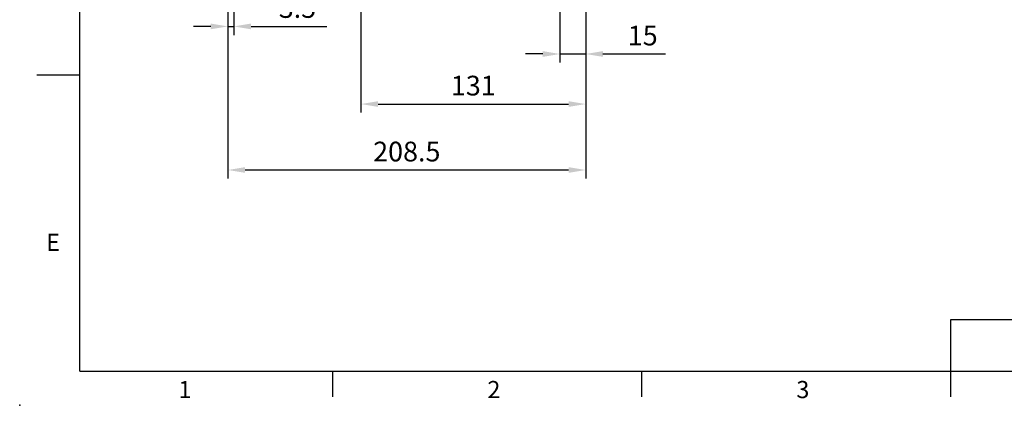
# Model space of a CAD drawing. Units: millimetres. Extents: x -35 to 1400, y -20 to 980.
# Drawn here: x -35 to 539, y -20 to 205 of the extents above; entities that cross this region are included whole.
import ezdxf
from ezdxf.enums import TextEntityAlignment as Align

# ---------------------------------------------------------------- set-up
doc = ezdxf.new("R2010")
doc.units = ezdxf.units.MM
doc.header["$LTSCALE"] = 2
doc.layers.add('DIM', color=3, linetype='Continuous')
doc.styles.add('ATTDEF', font='txt')
doc.styles.get("Standard").update_dxf_attribs({"font": 'simplex.shx'})
doc.dimstyles.new('L$0', dxfattribs={"dimscale": 5, "dimtxt": 2.3, "dimasz": 2, "dimexe": 1, "dimexo": 1, "dimgap": 1, "dimtad": 1, "dimdec": 5, "dimdsep": 46, "dimtxsty": 'Standard', "dimcen": 0, "dimclrd": 256, "dimclre": 256, "dimclrt": 256, "dimadec": 0, "dimazin": 0, "dimtfac": 0.6, "dimtdec": 5, "dimtmove": 0, "dimatfit": 3, "dimfxl": 0, "dimtolj": 1, "dimarcsym": 0})

# ---------------------------------------------------------------- blocks, each defined once
blk = doc.blocks.new('GJA420')
at = {"color": 0}
for p, q in [((0, 0), (0, 192)), ((0, 34.5), (-5, 34.5)), ((101.5, 6), (275, 6)), ((101.5, 0), (101.5, 6)), ((0, 0), (275, 0)), ((29.5, -3), (29.5, 0)), ((65.5, -3), (65.5, 0)), ((101.5, -3), (101.5, 0))]:
    blk.add_line(p, q, dxfattribs=at)
blk.add_point((-7, -4), dxfattribs=at)
for s, p in [('E', (-3.91, 14)), ('2', (47.5, -3.16)), ('3', (83.5, -3.16)), ('1', (11.5, -3.16))]:
    blk.add_text(s, height=2, dxfattribs=at).set_placement(p)
at = {"color": 4, "style": 'ATTDEF'}
blk.add_attdef('料號', text='', height=2.5, dxfattribs=at).set_placement((120.5, 3), align=Align.MIDDLE_LEFT)
for tag, p in [('比例', (200.5, 3)), ('版本', (236.5, 3))]:
    blk.add_attdef(tag, text='', height=2.5, dxfattribs=at).set_placement(p, align=Align.MIDDLE_CENTER)
blk = doc.blocks.new('*D41')
at = {"layer": 'Defpoints', "color": 0}
for p in [(86.28, 304.83), (294.78, 238.83), (294.78, 117.21)]:
    blk.add_point(p, dxfattribs=at)
at = {"layer": 'DIM', "lineweight": -2}
for p, q in [((86.28, 299.83), (86.28, 112.21)), ((294.78, 233.83), (294.78, 112.21)), ((96.28, 117.21), (284.78, 117.21))]:
    blk.add_line(p, q, dxfattribs=at)
at = {"layer": 'DIM'}
for points in [[(96.28, 118.87), (96.28, 115.54), (86.28, 117.21)], [(284.78, 118.87), (284.78, 115.54), (294.78, 117.21)]]:
    blk.add_solid(points, dxfattribs=at)
at = {"layer": 'DIM', "insert": (190.53, 127.96), "char_height": 11.5, "attachment_point": 5}
blk.add_mtext('\\A1;208.5', dxfattribs=at)
blk = doc.blocks.new('*D42')
at = {"layer": 'Defpoints', "color": 0}
for p in [(86.28, 304.83), (89.78, 276.86), (89.78, 200.92)]:
    blk.add_point(p, dxfattribs=at)
at = {"layer": 'DIM', "lineweight": -2}
for p, q in [((86.28, 299.83), (86.28, 195.92)), ((89.78, 271.86), (89.78, 195.92)), ((76.28, 200.92), (66.28, 200.92)), ((86.28, 200.92), (89.78, 200.92)), ((99.78, 200.92), (143.87, 200.92))]:
    blk.add_line(p, q, dxfattribs=at)
at = {"layer": 'DIM'}
for points in [[(76.28, 202.59), (76.28, 199.26), (86.28, 200.92)], [(99.78, 202.59), (99.78, 199.26), (89.78, 200.92)]]:
    blk.add_solid(points, dxfattribs=at)
at = {"layer": 'DIM', "insert": (126.82, 211.67), "char_height": 11.5, "attachment_point": 5}
blk.add_mtext('\\A1;3.5', dxfattribs=at)
blk = doc.blocks.new('*D43')
at = {"layer": 'Defpoints', "color": 0}
for p in [(294.78, 238.83), (163.78, 224.4), (294.78, 155.66)]:
    blk.add_point(p, dxfattribs=at)
at = {"layer": 'DIM', "lineweight": -2}
for p, q in [((294.78, 233.83), (294.78, 150.66)), ((163.78, 219.4), (163.78, 150.66)), ((173.78, 155.66), (284.78, 155.66))]:
    blk.add_line(p, q, dxfattribs=at)
at = {"layer": 'DIM'}
for points in [[(173.78, 157.32), (173.78, 153.99), (163.78, 155.66)], [(284.78, 157.32), (284.78, 153.99), (294.78, 155.66)]]:
    blk.add_solid(points, dxfattribs=at)
at = {"layer": 'DIM', "insert": (229.28, 166.41), "char_height": 11.5, "attachment_point": 5}
blk.add_mtext('\\A1;131', dxfattribs=at)
blk = doc.blocks.new('*D45')
at = {"layer": 'Defpoints', "color": 0}
for p in [(279.78, 243.43), (294.78, 238.83), (294.78, 184.85)]:
    blk.add_point(p, dxfattribs=at)
at = {"layer": 'DIM', "lineweight": -2}
for p, q in [((279.78, 238.43), (279.78, 179.85)), ((294.78, 233.83), (294.78, 179.85)), ((269.78, 184.85), (259.78, 184.85)), ((279.78, 184.85), (294.78, 184.85)), ((304.78, 184.85), (341.21, 184.85))]:
    blk.add_line(p, q, dxfattribs=at)
at = {"layer": 'DIM'}
for points in [[(269.78, 186.52), (269.78, 183.19), (279.78, 184.85)], [(304.78, 186.52), (304.78, 183.19), (294.78, 184.85)]]:
    blk.add_solid(points, dxfattribs=at)
at = {"layer": 'DIM', "insert": (327.99, 195.6), "char_height": 11.5, "attachment_point": 5}
blk.add_mtext('\\A1;15', dxfattribs=at)

msp = doc.modelspace()

# ---------------------------------------------------------------- block references
at = {"layer": 'DIM', "xscale": 5, "yscale": 5, "zscale": 5}
msp.add_blockref('GJA420', (0, 0), dxfattribs=at)

# ---------------------------------------------------------------- dimensions: what is measured, and where the dimension line sits
at = {"layer": 'DIM'}
for base, p2, picture, middle in [((89.776839, 200.924277), (89.776839, 276.85935), '*D42', (126.824458, 200.924277)), ((294.776839, 117.208009), (294.776839, 238.830973), '*D41', (190.526839, 117.208009))]:
    dim = msp.add_linear_dim(base=base, p1=(86.276839, 304.830973), p2=p2, angle=180, dimstyle='L$0', dxfattribs=at)
    dim.commit()
    dim.dimension.update_dxf_attribs({"geometry": picture, "text_midpoint": middle, "dimtype": 160})
for base, p1, picture, middle in [((294.776839, 184.854848), (279.776839, 243.427419), '*D45', (327.991125, 195.604848)), ((294.776839, 155.657746), (163.776839, 224.397272), '*D43', (229.276839, 166.407746))]:
    dim = msp.add_linear_dim(base=base, p1=p1, p2=(294.776839, 238.830973), angle=180, dimstyle='L$0', dxfattribs=at)
    dim.commit()
    dim.dimension.update_dxf_attribs({"geometry": picture, "text_midpoint": middle})

doc.saveas('drawing.dxf')
